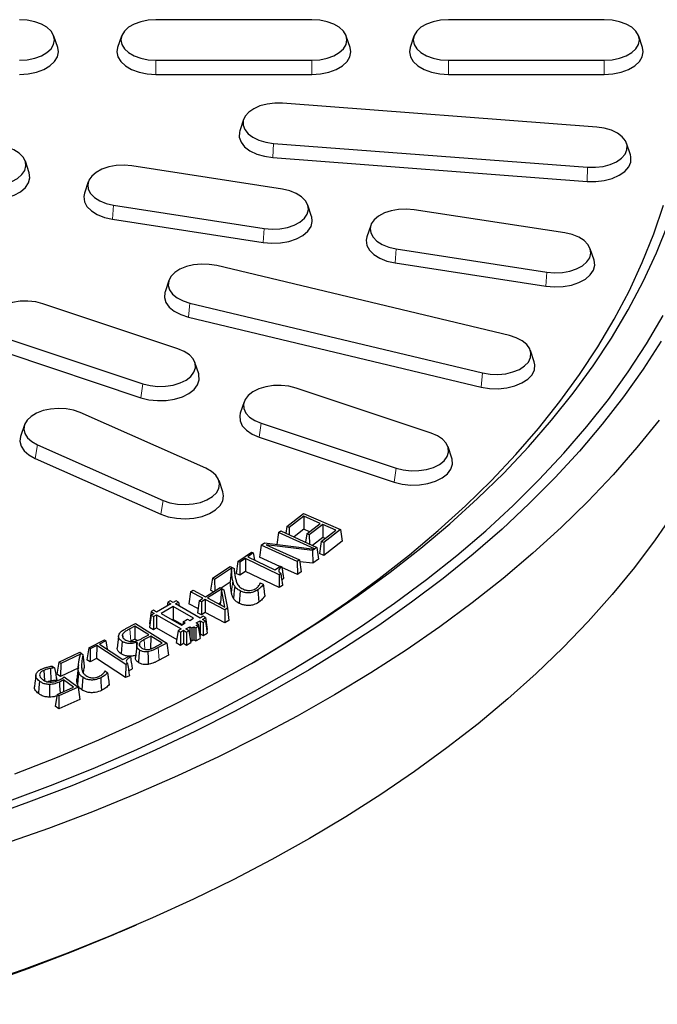
# Model space of a CAD drawing. Units: millimetres. Extents: x 0 to 420, y 0 to 297.
# Drawn here: x 362 to 388, y 145 to 185 of the extents above; entities that cross this region are included whole.
import ezdxf

# ---------------------------------------------------------------- set-up
doc = ezdxf.new("R2010")
doc.units = ezdxf.units.MM

msp = doc.modelspace()

# ---------------------------------------------------------------- linework, layer by layer
at = {"color": 7, "linetype": 'Continuous', "lineweight": 25}
for p, q in [((373.6403, 185.4636), (367.2403, 185.4636)), ((385.6403, 185.4636), (379.2403, 185.4636)), ((363.2113, 184.3178), (363.0535, 184.7902)), ((365.8271, 184.7902), (365.6693, 184.3178)), ((375.2113, 184.3178), (375.0535, 184.7902)), ((377.8271, 184.7902), (377.6693, 184.3178)), ((387.2113, 184.3178), (387.0535, 184.7902)), ((367.2403, 183.8019), (373.6403, 183.8019)), ((379.2403, 183.8019), (385.6403, 183.8019)), ((367.2403, 183.2192), (373.6403, 183.2192)), ((379.2403, 183.2192), (385.6403, 183.2192)), ((385.3285, 181.056), (372.4398, 182.0356)), ((370.8387, 181.3692), (370.6809, 180.8969)), ((372.064, 180.3881), (384.9528, 179.4085)), ((386.7117, 179.9173), (386.5539, 180.3897)), ((362.0392, 179.178), (361.8813, 179.6504)), ((372.4318, 178.5026), (366.2498, 179.4588)), ((372.0431, 179.8062), (384.9318, 178.8266)), ((364.4642, 178.8137), (364.3063, 178.3413)), ((365.5048, 177.8537), (371.6868, 176.8975)), ((373.6303, 177.3851), (373.4724, 177.8574)), ((384.0229, 176.7096), (377.8409, 177.6659)), ((365.4632, 177.2742), (371.6451, 176.3179)), ((376.0553, 177.0207), (375.8974, 176.5484)), ((377.0959, 176.0608), (383.2779, 175.1045)), ((385.2214, 175.5921), (385.0635, 176.0645)), ((377.0543, 175.4812), (383.2363, 174.525)), ((381.7456, 172.4988), (369.7352, 175.3707)), ((367.7713, 174.7605), (367.6134, 174.2882)), ((368.1435, 171.9593), (362.6009, 173.8066)), ((368.6337, 173.8355), (380.6441, 170.9636)), ((368.5721, 173.2598), (380.5826, 170.3879)), ((361.1617, 172.3675), (366.7043, 170.5202)), ((361.0813, 171.7972), (366.6239, 169.9499)), ((382.7659, 171.4162), (382.608, 171.8886)), ((368.9949, 170.9248), (368.837, 171.3971)), ((378.5358, 168.4955), (372.9932, 170.3429)), ((370.8605, 169.7807), (370.7026, 169.3084)), ((369.2915, 167.0527), (364.1347, 169.337)), ((361.8454, 168.8352), (361.6875, 168.3629)), ((371.554, 168.9038), (377.0966, 167.0565)), ((371.4736, 168.3335), (377.0162, 166.4862)), ((362.3824, 168.0187), (367.5392, 165.7344)), ((379.3872, 167.461), (379.2294, 167.9334)), ((362.2845, 167.4551), (367.4413, 165.1708)), ((369.9864, 166.0786), (369.8285, 166.5509)), ((372.6076, 164.661), (373.2926, 165.1935)), ((373.3031, 165.0805), (372.7082, 164.6179)), ((373.2926, 165.1935), (374.8108, 164.5426)), ((373.9832, 164.7889), (373.3031, 165.0805)), ((373.3031, 165.0805), (373.314, 164.5482)), ((372.2703, 164.4132), (372.3633, 164.4811)), ((372.3633, 164.4811), (373.8411, 163.8072)), ((372.6076, 164.661), (372.5672, 164.3881)), ((372.7082, 164.6179), (372.6076, 164.661)), ((372.7082, 164.6179), (372.7142, 164.321)), ((373.314, 164.5482), (372.9081, 164.2326)), ((373.5456, 164.4489), (373.314, 164.5482)), ((373.4338, 164.362), (373.9832, 164.7889)), ((374.0838, 164.7458), (373.5345, 164.3189)), ((374.0251, 164.0533), (374.6201, 164.5159)), ((374.6201, 164.5159), (374.0838, 164.7458)), ((374.0838, 164.7458), (374.0946, 164.2135)), ((374.8108, 164.5426), (374.1258, 164.0101)), ((374.8108, 164.5426), (374.8843, 164.0589)), ((372.2703, 164.4132), (372.1983, 163.9297)), ((373.7485, 163.7394), (372.2703, 164.4132)), ((373.4338, 164.362), (373.3827, 164.0162)), ((373.5345, 164.3189), (373.4338, 164.362)), ((373.5345, 164.3189), (373.5421, 163.9435)), ((374.0946, 164.2135), (373.6714, 163.8846)), ((374.1826, 164.1757), (374.0946, 164.2135)), ((371.5595, 163.8934), (371.4858, 163.3985)), ((371.5595, 163.8934), (371.6939, 163.9919)), ((373.0373, 163.2195), (371.5595, 163.8934)), ((371.6939, 163.9919), (373.7472, 163.7385)), ((373.6598, 163.6745), (371.7576, 163.9134)), ((371.7576, 163.9134), (373.1301, 163.2876)), ((373.7472, 163.7385), (373.6598, 163.6745)), ((373.6598, 163.6745), (373.6807, 163.1509)), ((373.7472, 163.7385), (373.7486, 163.7316)), ((373.8411, 163.8072), (373.7485, 163.7394)), ((373.7485, 163.7394), (373.7486, 163.7316)), ((373.8411, 163.8072), (373.9148, 163.3223)), ((374.0251, 164.0533), (373.9517, 163.5571)), ((374.1258, 164.0101), (374.0251, 164.0533)), ((374.1258, 164.0101), (374.1366, 163.4778)), ((374.8843, 164.0589), (374.1366, 163.4778)), ((370.6079, 163.2323), (371.1602, 163.6136)), ((370.9117, 163.3536), (370.6834, 163.1959)), ((372.296, 162.6852), (370.9117, 163.3536)), ((370.9117, 163.3536), (370.9183, 162.8209)), ((371.2357, 163.5772), (371.0074, 163.4196)), ((371.0074, 163.4196), (372.1212, 162.8818)), ((371.1602, 163.6136), (371.2357, 163.5772)), ((371.2357, 163.5772), (371.2796, 163.2882)), ((372.3192, 163.0185), (371.4858, 163.3985)), ((373.1301, 163.2876), (373.0373, 163.2195)), ((373.1301, 163.2876), (373.2038, 162.8027)), ((373.9148, 163.3223), (373.6807, 163.1509)), ((374.1366, 163.4778), (373.9517, 163.5571)), ((369.5563, 162.5408), (370.2921, 163.0225)), ((370.3412, 162.9469), (369.6487, 162.4937)), ((370.2921, 163.0225), (370.4455, 162.9444)), ((370.3412, 162.9469), (370.2934, 162.3798)), ((370.4455, 162.9444), (370.4683, 162.7328)), ((370.6079, 163.2323), (370.534, 162.7386)), ((370.6834, 163.1959), (370.6079, 163.2323)), ((370.6834, 163.1959), (370.6901, 162.6633)), ((372.1212, 162.8818), (372.3495, 163.0394)), ((372.3495, 163.0394), (372.4061, 163.012)), ((373.046, 162.687), (372.4115, 162.9764)), ((373.0373, 163.2195), (373.046, 162.687)), ((373.6807, 163.1509), (373.1406, 163.2188)), ((369.5563, 162.5408), (369.4822, 162.0482)), ((369.6487, 162.4937), (369.5563, 162.5408)), ((369.6487, 162.4937), (369.6529, 162.0181)), ((370.6901, 162.6633), (370.534, 162.7386)), ((370.9183, 162.8209), (370.6901, 162.6633)), ((372.3026, 162.1526), (370.9183, 162.8209)), ((372.3641, 162.7322), (372.296, 162.6852)), ((372.296, 162.6852), (372.3026, 162.1526)), ((372.4794, 162.5263), (372.4024, 162.4644)), ((373.2038, 162.8027), (373.046, 162.687)), ((369.2697, 161.7775), (369.8699, 162.1544)), ((369.9324, 162.0883), (369.3602, 161.7294)), ((369.8699, 162.1544), (370.0335, 162.0675)), ((369.9324, 162.0883), (369.8926, 161.5287)), ((370.2934, 162.3798), (369.9135, 162.1312)), ((370.0693, 161.3531), (369.9324, 162.0883)), ((370.0335, 162.0675), (370.1746, 161.3111)), ((371.5239, 162.3567), (371.6447, 162.2951)), ((372.4343, 162.2435), (372.3026, 162.1526)), ((368.6655, 161.9817), (368.5914, 161.4899)), ((368.6655, 161.9817), (368.766, 162.0447)), ((369.1692, 161.7145), (368.6655, 161.9817)), ((368.766, 162.0447), (369.2697, 161.7775)), ((369.0151, 161.6174), (369.1692, 161.7145)), ((369.2598, 161.6663), (369.1057, 161.5693)), ((370.0618, 161.2405), (369.2598, 161.6663)), ((369.2598, 161.6663), (369.2629, 161.1336)), ((369.3602, 161.7294), (370.0693, 161.3531)), ((369.6029, 161.9867), (369.4822, 162.0482)), ((367.8521, 161.4871), (367.2688, 161.1503)), ((367.9476, 161.383), (367.4491, 161.0952)), ((367.7248, 161.5605), (367.7004, 161.3995)), ((367.8203, 161.6157), (367.7248, 161.5605)), ((367.7248, 161.5605), (367.8521, 161.4871)), ((367.9476, 161.5422), (367.8203, 161.6157)), ((368.0749, 161.6157), (367.9476, 161.5422)), ((368.7855, 160.8993), (367.9476, 161.383)), ((367.9476, 161.383), (367.9476, 160.8502)), ((368.0431, 161.4871), (368.1703, 161.5605)), ((369.0507, 160.9054), (368.0431, 161.4871)), ((368.1703, 161.5605), (368.0749, 161.6157)), ((368.1703, 161.5605), (368.1947, 161.3995)), ((368.966, 161.2912), (368.5914, 161.4899)), ((369.0151, 161.6174), (368.941, 161.1257)), ((369.1057, 161.5693), (369.0151, 161.6174)), ((369.1057, 161.5693), (369.1088, 161.0365)), ((369.8926, 161.5287), (369.8219, 161.4844)), ((369.9095, 161.4379), (369.8926, 161.5287)), ((370.1746, 161.3111), (370.0618, 161.2405)), ((370.1746, 161.3111), (370.2293, 160.8108)), ((367.046, 161.1687), (366.9718, 160.6787)), ((367.046, 161.0217), (366.9718, 160.5318)), ((367.1415, 161.2238), (367.046, 161.1687)), ((367.046, 161.1687), (367.1733, 161.0952)), ((367.1733, 161.0952), (367.046, 161.0217)), ((367.046, 161.0217), (367.1415, 160.9666)), ((367.2688, 161.1503), (367.1415, 161.2238)), ((367.1415, 160.9666), (367.2688, 161.0401)), ((367.1415, 160.9666), (367.1415, 160.4338)), ((367.2688, 161.0401), (368.2764, 160.4584)), ((367.2688, 161.0401), (367.2688, 160.5073)), ((367.4491, 161.0952), (368.287, 160.6115)), ((367.9476, 160.8502), (367.9105, 160.8288)), ((368.324, 160.6329), (367.9476, 160.8502)), ((368.3612, 160.7523), (368.5415, 160.8564)), ((368.5415, 160.8564), (368.6264, 160.8074)), ((368.6264, 160.8074), (368.7855, 160.8993)), ((369.1088, 161.0365), (368.941, 161.1257)), ((369.1779, 160.9789), (369.0507, 160.9054)), ((369.2629, 161.1336), (369.1088, 161.0365)), ((369.1461, 160.8503), (369.2734, 160.9237)), ((369.2734, 160.7768), (369.1461, 160.8503)), ((369.2734, 160.9237), (369.1779, 160.9789)), ((370.0649, 160.7078), (369.2629, 161.1336)), ((369.2734, 160.9237), (369.3477, 160.4338)), ((370.0618, 161.2405), (370.0649, 160.7078)), ((366.0116, 160.4753), (366.3972, 160.6815)), ((366.3722, 160.5711), (366.1705, 160.4635)), ((366.3722, 160.5711), (366.3693, 160.0384)), ((366.9425, 160.2153), (366.3722, 160.5711)), ((366.3972, 160.6815), (367.6855, 159.8781)), ((366.9718, 160.6787), (366.9922, 160.6669)), ((366.9718, 160.5318), (367.1415, 160.4338)), ((367.1415, 160.4338), (367.2688, 160.5073)), ((367.2688, 160.5073), (368.0953, 160.0301)), ((368.2764, 160.4584), (368.1491, 160.3849)), ((368.287, 160.6115), (368.4461, 160.7033)), ((368.3612, 160.7523), (368.3449, 160.6449)), ((368.4461, 160.7033), (368.3612, 160.7523)), ((368.4673, 160.4584), (368.6264, 160.5502)), ((368.5946, 160.3849), (368.4673, 160.4584)), ((368.6264, 160.5502), (368.7113, 160.5012)), ((368.6264, 160.5502), (368.6264, 160.1749)), ((368.7113, 160.5012), (368.7961, 160.5502)), ((368.7113, 160.5012), (368.7113, 159.9685)), ((368.7961, 160.5502), (368.881, 160.5013)), ((368.7961, 160.5502), (368.7961, 160.0175)), ((368.881, 160.5013), (368.9764, 160.5564)), ((368.881, 160.5013), (368.881, 159.9685)), ((368.8916, 160.7033), (369.0507, 160.7952)), ((368.9764, 160.6543), (368.8916, 160.7033)), ((368.8916, 160.6053), (368.9764, 160.6543)), ((368.9764, 160.5564), (368.8916, 160.6053)), ((368.9764, 160.6543), (369.0507, 160.1644)), ((368.9764, 160.5564), (369.0507, 160.0664)), ((369.0507, 160.7952), (369.1779, 160.7217)), ((369.0507, 160.7952), (369.0507, 160.2624)), ((369.1779, 160.7217), (369.2734, 160.7768)), ((369.1779, 160.7217), (369.1779, 160.1889)), ((369.2734, 160.7768), (369.3476, 160.2869)), ((370.2293, 160.8108), (370.0649, 160.7078)), ((365.7059, 160.1525), (365.6534, 159.6626)), ((365.8713, 160.2303), (365.8843, 160.103)), ((366.3693, 160.0384), (366.2062, 159.9513)), ((366.4691, 159.9761), (366.3693, 160.0384)), ((366.6758, 160.073), (366.9425, 160.2153)), ((367.0261, 160.1632), (366.7612, 160.0217)), ((367.0261, 160.1632), (367.0232, 159.6305)), ((367.4932, 159.8718), (367.0261, 160.1632)), ((368.1491, 160.3849), (368.0749, 159.895)), ((368.1491, 160.3849), (368.2446, 160.3298)), ((368.2446, 160.3298), (368.3718, 160.4033)), ((368.2446, 160.3298), (368.2446, 159.797)), ((368.3718, 160.4033), (368.4991, 160.3298)), ((368.3718, 160.4033), (368.3718, 159.8705)), ((368.4991, 160.3298), (368.5946, 160.3849)), ((368.4991, 160.3298), (368.4991, 159.797)), ((368.5946, 160.3849), (368.6688, 159.895)), ((368.881, 159.9685), (369.0507, 160.0664)), ((369.037, 160.2545), (369.0507, 160.2624)), ((369.037, 160.1565), (369.0507, 160.1644)), ((369.0507, 160.2624), (369.1779, 160.1889)), ((369.1779, 160.1889), (369.3476, 160.2869)), ((369.3272, 160.422), (369.3477, 160.4338)), ((364.4808, 159.6823), (364.4067, 159.1952)), ((364.4808, 159.6823), (365.1261, 160.0097)), ((364.5455, 159.6398), (364.4808, 159.6823)), ((364.5455, 159.6398), (364.5407, 159.1072)), ((364.8123, 159.7752), (364.5455, 159.6398)), ((364.8123, 159.7752), (364.8075, 159.2425)), ((366.001, 158.994), (364.8123, 159.7752)), ((365.1908, 159.9672), (364.9239, 159.8319)), ((364.9239, 159.8319), (365.8804, 159.2031)), ((365.1261, 160.0097), (365.1908, 159.9672)), ((365.1908, 159.9672), (365.2426, 159.6224)), ((366.4573, 159.7668), (366.4049, 159.2791)), ((366.4473, 159.9056), (366.441, 159.615)), ((366.5033, 159.8708), (366.4473, 159.9056)), ((366.561, 159.857), (366.571, 159.7588)), ((367.2632, 159.7491), (367.4932, 159.8718)), ((367.6855, 159.8781), (367.3332, 159.6898)), ((367.6855, 159.8781), (367.7597, 159.3865)), ((368.0749, 159.895), (368.2446, 159.797)), ((368.2446, 159.797), (368.3718, 159.8705)), ((368.3718, 159.8705), (368.4991, 159.797)), ((368.4991, 159.797), (368.6688, 159.895)), ((368.6526, 160.0024), (368.7113, 159.9685)), ((368.7113, 159.9685), (368.7961, 160.0175)), ((368.7961, 160.0175), (368.881, 159.9685)), ((363.2541, 159.0899), (364.112, 159.5014)), ((364.1411, 159.4223), (363.3332, 159.035)), ((364.112, 159.5014), (364.2431, 159.4103)), ((364.8075, 159.2425), (364.5407, 159.1072)), ((365.9963, 158.4613), (364.8075, 159.2425)), ((365.8804, 159.2031), (366.1474, 159.3385)), ((366.1474, 159.3385), (366.196, 159.3067)), ((367.7597, 159.3865), (367.369, 159.1777)), ((362.9106, 158.8367), (362.9273, 158.318)), ((362.981, 158.9344), (363.0777, 158.8618)), ((363.2541, 159.0899), (363.1801, 158.6039)), ((363.3332, 159.035), (363.2541, 159.0899)), ((363.3332, 159.035), (363.3264, 158.5024)), ((364.0724, 158.86), (363.3264, 158.5024)), ((364.5407, 159.1072), (364.4067, 159.1952)), ((366.001, 158.994), (365.9963, 158.4613)), ((366.0803, 159.0342), (366.001, 158.994)), ((362.6361, 158.7566), (362.6625, 158.3356)), ((363.1488, 158.4858), (363.1539, 158.3471)), ((363.1488, 158.4858), (363.1684, 158.3535)), ((363.3264, 158.5024), (363.1801, 158.6039)), ((363.4796, 158.4879), (364.0467, 158.0631)), ((364.2388, 158.474), (364.1986, 157.9647)), ((365.1528, 158.7317), (365.2563, 158.6599)), ((366.1501, 158.5394), (365.9963, 158.4613)), ((363.1684, 158.3535), (363.1539, 158.3471)), ((363.1839, 157.7703), (363.8512, 158.0671)), ((364.0467, 158.0631), (363.2602, 157.7133)), ((363.4503, 158.3677), (363.4448, 157.8863)), ((363.8512, 158.0671), (363.4503, 158.3677)), ((364.0467, 158.0631), (364.1203, 157.5676)), ((363.1839, 157.7703), (363.1102, 157.2859)), ((363.2602, 157.7133), (363.1839, 157.7703)), ((363.2602, 157.7133), (363.2507, 157.1809)), ((363.2507, 157.1809), (363.1102, 157.2859)), ((364.1203, 157.5676), (363.2507, 157.1809)), ((365.7757, 148.0228), (366.4488, 148.3134))]:
    msp.add_line(p, q, dxfattribs=at)
at = {"color": 8, "linetype": 'Continuous', "lineweight": 18}
for p, q in [((367.2403, 183.8019), (367.2403, 183.2192)), ((373.6403, 183.8019), (373.6403, 183.2192)), ((379.2403, 183.8019), (379.2403, 183.2192)), ((385.6403, 183.8019), (385.6403, 183.2192)), ((372.064, 180.3881), (372.0431, 179.8062)), ((384.9528, 179.4085), (384.9318, 178.8266)), ((365.5048, 177.8537), (365.4632, 177.2742)), ((371.6868, 176.8975), (371.6451, 176.3179)), ((377.0959, 176.0608), (377.0543, 175.4812)), ((383.2779, 175.1045), (383.2363, 174.525)), ((368.6337, 173.8355), (368.5721, 173.2598)), ((380.6441, 170.9636), (380.5826, 170.3879)), ((366.7043, 170.5202), (366.6239, 169.9499)), ((371.554, 168.9038), (371.4736, 168.3335)), ((362.3824, 168.0187), (362.2845, 167.4551)), ((377.0966, 167.0565), (377.0162, 166.4862)), ((367.5392, 165.7344), (367.4413, 165.1708)), ((370.3908, 162.4466), (370.3387, 161.9532)), ((366.1705, 160.4635), (366.2062, 159.9513)), ((366.7612, 160.0217), (366.7888, 159.6262)), ((367.3332, 159.6898), (367.369, 159.1777)), ((364.0549, 158.9221), (364.0025, 158.4334)), ((364.1925, 159.0281), (364.2257, 158.7177))]:
    msp.add_line(p, q, dxfattribs=at)
at = {"color": 7, "linetype": 'Continuous', "lineweight": 25, "flags": 128}
for points in [[(361.6403, 183.8019), (361.9606, 183.8228), (362.2648, 183.8842), (362.5376, 183.9832), (362.7655, 184.1148), (362.937, 184.2723), (363.0434, 184.4479), (363.0795, 184.6328), (363.0434, 184.8177), (362.937, 184.9933), (362.7655, 185.1508), (362.5376, 185.2824), (362.2648, 185.3814), (361.9606, 185.4428), (361.6403, 185.4636)], [(367.2403, 185.4636), (366.92, 185.4428), (366.6158, 185.3814), (366.343, 185.2824), (366.1151, 185.1508), (365.9436, 184.9933), (365.8372, 184.8177), (365.8011, 184.6328), (365.8372, 184.4479), (365.9436, 184.2723), (366.1151, 184.1148), (366.343, 183.9832), (366.6158, 183.8842), (366.92, 183.8228), (367.2403, 183.8019)], [(373.6403, 183.8019), (373.9606, 183.8228), (374.2648, 183.8842), (374.5376, 183.9832), (374.7655, 184.1148), (374.937, 184.2723), (375.0434, 184.4479), (375.0795, 184.6328), (375.0434, 184.8177), (374.937, 184.9933), (374.7655, 185.1508), (374.5376, 185.2824), (374.2648, 185.3814), (373.9606, 185.4428), (373.6403, 185.4636)], [(379.2403, 185.4636), (378.92, 185.4428), (378.6158, 185.3814), (378.343, 185.2824), (378.1151, 185.1508), (377.9436, 184.9933), (377.8372, 184.8177), (377.8011, 184.6328), (377.8372, 184.4479), (377.9436, 184.2723), (378.1151, 184.1148), (378.343, 183.9832), (378.6158, 183.8842), (378.92, 183.8228), (379.2403, 183.8019)], [(385.6403, 183.8019), (385.9606, 183.8228), (386.2648, 183.8842), (386.5376, 183.9832), (386.7655, 184.1148), (386.937, 184.2723), (387.0434, 184.4479), (387.0795, 184.6328), (387.0434, 184.8177), (386.937, 184.9933), (386.7655, 185.1508), (386.5376, 185.2824), (386.2648, 185.3814), (385.9606, 185.4428), (385.6403, 185.4636)], [(361.6403, 183.2192), (361.9963, 183.2424), (362.3345, 183.3107), (362.6379, 183.4207), (362.8912, 183.567), (363.0819, 183.7421), (363.2002, 183.9373), (363.2403, 184.1429), (363.2113, 184.3178)], [(365.6693, 184.3178), (365.6403, 184.1429), (365.6804, 183.9373), (365.7988, 183.7421), (365.9894, 183.567), (366.2427, 183.4207), (366.5461, 183.3107), (366.8843, 183.2424), (367.2403, 183.2192)], [(373.6403, 183.2192), (373.9963, 183.2424), (374.3345, 183.3107), (374.6379, 183.4207), (374.8912, 183.567), (375.0819, 183.7421), (375.2002, 183.9373), (375.2403, 184.1429), (375.2113, 184.3178)], [(377.6693, 184.3178), (377.6403, 184.1429), (377.6804, 183.9373), (377.7988, 183.7421), (377.9894, 183.567), (378.2427, 183.4207), (378.5461, 183.3107), (378.8843, 183.2424), (379.2403, 183.2192)], [(385.6403, 183.2192), (385.9963, 183.2424), (386.3345, 183.3107), (386.6379, 183.4207), (386.8912, 183.567), (387.0819, 183.7421), (387.2002, 183.9373), (387.2403, 184.1429), (387.2113, 184.3178)], [(372.4398, 182.0356), (372.1175, 182.0391), (371.802, 182.0011), (371.5091, 181.9235), (371.2534, 181.8102), (371.0478, 181.667), (370.9026, 181.5009), (370.825, 181.3203), (370.819, 181.1343), (370.8848, 180.9522), (371.0192, 180.783), (371.2154, 180.6354), (371.4635, 180.5167), (371.7512, 180.4329), (372.064, 180.3881)], [(384.9528, 179.4085), (385.2751, 179.4051), (385.5905, 179.4431), (385.8835, 179.5206), (386.1392, 179.6339), (386.3448, 179.7772), (386.49, 179.9433), (386.5676, 180.1238), (386.5736, 180.3099), (386.5078, 180.492), (386.3734, 180.6611), (386.1772, 180.8087), (385.9291, 180.9274), (385.6413, 181.0112), (385.3285, 181.056)], [(370.6809, 180.8969), (370.6656, 180.8425), (370.6589, 180.6357), (370.7321, 180.4332), (370.8815, 180.2452), (371.0996, 180.0811), (371.3755, 179.9492), (371.6953, 179.856), (372.0431, 179.8062)], [(360.0956, 178.6904), (360.4143, 178.6627), (360.7357, 178.6766), (361.0437, 178.7315), (361.3228, 178.8245), (361.559, 178.951), (361.7406, 179.1048), (361.8583, 179.2779), (361.9064, 179.4619), (361.8823, 179.6475), (361.7873, 179.8252), (361.6262, 179.9864), (361.4069, 180.1227), (361.1407, 180.2276), (360.8406, 180.2955)], [(384.9318, 178.8266), (385.2901, 178.8227), (385.6408, 178.865), (385.9665, 178.9512), (386.2507, 179.0771), (386.4793, 179.2364), (386.6407, 179.4211), (386.727, 179.6218), (386.7337, 179.8286), (386.7117, 179.9173)], [(366.2498, 179.4588), (365.9311, 179.4865), (365.6098, 179.4726), (365.3018, 179.4178), (365.0227, 179.3248), (364.7864, 179.1982), (364.6049, 179.0445), (364.4871, 178.8713), (364.4391, 178.6873), (364.4632, 178.5018), (364.5582, 178.324), (364.7193, 178.1629), (364.9385, 178.0265), (365.2048, 177.9217), (365.5048, 177.8537)], [(360.054, 178.1109), (360.4083, 178.08), (360.7656, 178.0955), (361.108, 178.1565), (361.4183, 178.2599), (361.6809, 178.4006), (361.8827, 178.5715), (362.0136, 178.764), (362.067, 178.9685), (362.0403, 179.1748), (362.0392, 179.178)], [(364.3063, 178.3413), (364.2785, 178.2009), (364.3052, 177.9946), (364.4108, 177.797), (364.59, 177.6179), (364.8337, 177.4662), (365.1297, 177.3497), (365.4632, 177.2742)], [(371.6868, 176.8975), (372.0054, 176.8698), (372.3268, 176.8837), (372.6348, 176.9385), (372.9139, 177.0315), (373.1502, 177.1581), (373.3317, 177.3118), (373.4494, 177.485), (373.4975, 177.669), (373.4734, 177.8545), (373.3784, 178.0323), (373.2173, 178.1934), (372.9981, 178.3298), (372.7318, 178.4346), (372.4318, 178.5026)], [(371.1577, 159.0425), (372.353, 159.7591), (373.7563, 160.6543), (375.1064, 161.5763), (376.4016, 162.5242), (377.6405, 163.4968), (378.8218, 164.4931), (379.9439, 165.5119), (381.0057, 166.552), (382.006, 167.6122), (382.9435, 168.6914), (383.8172, 169.7883), (384.6261, 170.9016), (385.3694, 172.0301), (386.046, 173.1725), (386.6553, 174.3274), (387.1966, 175.4935), (387.6692, 176.6696), (388.0726, 177.8542)], [(377.8409, 177.6659), (377.5223, 177.6936), (377.2009, 177.6797), (376.8929, 177.6248), (376.6138, 177.5318), (376.3775, 177.4053), (376.196, 177.2515), (376.0783, 177.0784), (376.0302, 176.8944), (376.0543, 176.7089), (376.1493, 176.5311), (376.3104, 176.3699), (376.5297, 176.2336), (376.7959, 176.1288), (377.0959, 176.0608)], [(361.445, 154.5041), (363.1942, 155.1907), (364.9021, 155.9111), (366.5668, 156.6645), (368.1862, 157.45), (369.7586, 158.2668), (371.2822, 159.1139), (372.7551, 159.9902), (374.1758, 160.895), (375.5425, 161.8269), (376.8537, 162.7851), (378.1079, 163.7684), (379.3036, 164.7757), (380.4396, 165.8058), (381.5143, 166.8575), (382.5268, 167.9297), (383.4757, 169.021), (384.3599, 170.1303), (385.1786, 171.2562), (385.9307, 172.3975), (386.6153, 173.5529), (387.2317, 174.721), (387.7791, 175.9005), (388.257, 177.09)], [(371.6451, 176.3179), (371.9994, 176.2871), (372.3567, 176.3025), (372.6991, 176.3635), (373.0094, 176.4669), (373.272, 176.6076), (373.4738, 176.7785), (373.6047, 176.971), (373.6581, 177.1756), (373.6314, 177.3818), (373.6303, 177.3851)], [(383.2779, 175.1045), (383.5966, 175.0768), (383.9179, 175.0907), (384.2259, 175.1455), (384.505, 175.2386), (384.7413, 175.3651), (384.9228, 175.5188), (385.0406, 175.692), (385.0886, 175.876), (385.0645, 176.0615), (384.9695, 176.2393), (384.8084, 176.4005), (384.5892, 176.5368), (384.3229, 176.6416), (384.0229, 176.7096)], [(375.8974, 176.5484), (375.8696, 176.4079), (375.8963, 176.2017), (376.0019, 176.004), (376.1811, 175.8249), (376.4248, 175.6733), (376.7208, 175.5568), (377.0543, 175.4812)], [(369.7352, 175.3707), (369.4255, 175.4222), (369.1037, 175.4326), (368.786, 175.4015), (368.4882, 175.3303), (368.2254, 175.2226), (368.0107, 175.0839), (367.8548, 174.9211), (367.7655, 174.7423), (367.7475, 174.5565), (367.8015, 174.3731), (367.9248, 174.2012), (368.1113, 174.0495), (368.3516, 173.9255), (368.6337, 173.8355)], [(383.2363, 174.525), (383.5905, 174.4941), (383.9478, 174.5096), (384.2902, 174.5706), (384.6005, 174.674), (384.8631, 174.8147), (385.065, 174.9856), (385.1959, 175.1781), (385.2493, 175.3826), (385.2225, 175.5889), (385.2214, 175.5921)], [(367.6134, 174.2882), (367.607, 174.2679), (367.5869, 174.0614), (367.647, 173.8575), (367.7841, 173.6664), (367.9914, 173.4977), (368.2586, 173.3599), (368.5721, 173.2598)], [(362.6009, 173.8066), (362.3055, 173.881), (361.9889, 173.9156), (361.6668, 173.9086), (361.3555, 173.8605), (361.0706, 173.7735), (360.8263, 173.6522), (360.6349, 173.5025), (360.506, 173.3319), (360.4461, 173.1491), (360.4582, 172.9632), (360.5416, 172.7835), (360.6922, 172.619), (360.9024, 172.478), (361.1617, 172.3675)], [(361.2372, 153.3983), (363.0167, 154.0678), (364.7568, 154.7712), (366.4554, 155.5076), (368.1107, 156.2761), (369.7208, 157.076), (371.2839, 157.9064), (372.7984, 158.7662), (374.2625, 159.6547), (375.6747, 160.5708), (377.0333, 161.5134), (378.337, 162.4816), (379.5841, 163.4743), (380.7734, 164.4904), (381.9036, 165.5287), (382.9733, 166.5881), (383.9815, 167.6675), (384.9269, 168.7656), (385.8086, 169.8813), (386.6256, 171.0133), (387.377, 172.1603), (388.0619, 173.3211)], [(387.976, 172.271), (387.2348, 171.1185), (386.428, 169.9808), (385.5564, 168.8591), (384.6211, 167.7546), (383.6231, 166.6686), (382.5634, 165.6023), (381.4432, 164.5567), (380.2637, 163.5331), (379.0263, 162.5326), (377.7322, 161.5562), (376.3829, 160.6051), (374.9799, 159.6803), (373.5247, 158.7827), (372.0188, 157.9134), (370.464, 157.0733), (368.862, 156.2634), (367.2144, 155.4844), (365.5231, 154.7374), (363.79, 154.023), (362.0168, 153.3421), (360.2057, 152.6955)], [(380.6441, 170.9636), (380.9538, 170.912), (381.2756, 170.9016), (381.5933, 170.9328), (381.891, 171.004), (382.1539, 171.1116), (382.3686, 171.2504), (382.5245, 171.4132), (382.6138, 171.592), (382.6318, 171.7777), (382.5778, 171.9612), (382.4545, 172.1331), (382.268, 172.2848), (382.0277, 172.4088), (381.7456, 172.4988)], [(366.7043, 170.5202), (366.9997, 170.4458), (367.3163, 170.4112), (367.6384, 170.4182), (367.9497, 170.4663), (368.2346, 170.5532), (368.4789, 170.6746), (368.6703, 170.8243), (368.7992, 170.9948), (368.8591, 171.1776), (368.847, 171.3636), (368.7636, 171.5433), (368.613, 171.7078), (368.4028, 171.8488), (368.1435, 171.9593)], [(380.5826, 170.3879), (380.9269, 170.3306), (381.2846, 170.319), (381.6378, 170.3537), (381.9688, 170.4328), (382.261, 170.5525), (382.4998, 170.7067), (382.6731, 170.8878), (382.7723, 171.0865), (382.7923, 171.293), (382.7659, 171.4162)], [(366.6239, 169.9499), (366.9523, 169.8672), (367.3043, 169.8287), (367.6623, 169.8365), (368.0084, 169.89), (368.3252, 169.9866), (368.5968, 170.1215), (368.8095, 170.288), (368.9528, 170.4775), (369.0194, 170.6808), (369.006, 170.8875), (368.9949, 170.9248)], [(372.9932, 170.3429), (372.6978, 170.4173), (372.3812, 170.4518), (372.0591, 170.4449), (371.7478, 170.3967), (371.4629, 170.3098), (371.2186, 170.1884), (371.0272, 170.0387), (370.8983, 169.8682), (370.8384, 169.6854), (370.8505, 169.4995), (370.9339, 169.3198), (371.0845, 169.1553), (371.2947, 169.0143), (371.554, 168.9038)], [(364.1347, 169.337), (363.8586, 169.433), (363.5525, 169.4912), (363.2316, 169.5086), (362.9121, 169.4843), (362.6099, 169.4196), (362.3403, 169.3176), (362.1167, 169.1836), (361.9504, 169.0243), (361.8497, 168.8476), (361.8196, 168.6623), (361.8616, 168.4779), (361.9737, 168.3034), (362.1503, 168.1478), (362.3824, 168.0187)], [(387.8924, 169.0323), (386.9806, 167.9009), (386.0056, 166.7872), (384.9682, 165.6924), (383.8697, 164.6177), (382.7112, 163.5642), (381.4939, 162.5331), (380.2191, 161.5253), (378.8881, 160.5421), (377.5024, 159.5844), (376.0635, 158.6532), (374.5728, 157.7495), (373.0319, 156.8744), (371.4425, 156.0287), (369.8063, 155.2132), (368.125, 154.429), (366.4003, 153.6767), (364.6341, 152.9573), (362.8283, 152.2714), (360.9848, 151.6199)], [(370.7026, 169.3084), (370.6781, 169.2024), (370.6915, 168.9957), (370.7842, 168.7959), (370.9516, 168.6131), (371.1853, 168.4563), (371.4736, 168.3335)], [(361.6875, 168.3629), (361.6588, 168.1707), (361.7056, 167.9656), (361.8302, 167.7717), (362.0265, 167.5986), (362.2845, 167.4551)], [(377.0966, 167.0565), (377.392, 166.9821), (377.7086, 166.9475), (378.0307, 166.9544), (378.342, 167.0026), (378.6269, 167.0895), (378.8712, 167.2109), (379.0626, 167.3606), (379.1915, 167.5311), (379.2514, 167.7139), (379.2393, 167.8998), (379.1559, 168.0795), (379.0053, 168.244), (378.7951, 168.3851), (378.5358, 168.4955)], [(377.0162, 166.4862), (377.3446, 166.4034), (377.6966, 166.365), (378.0547, 166.3727), (378.4007, 166.4263), (378.7175, 166.5229), (378.9891, 166.6578), (379.2018, 166.8242), (379.3451, 167.0138), (379.4117, 167.217), (379.3983, 167.4237), (379.3872, 167.461)], [(367.5392, 165.7344), (367.8152, 165.6384), (368.1214, 165.5802), (368.4423, 165.5628), (368.7618, 165.5871), (369.0639, 165.6519), (369.3336, 165.7538), (369.5572, 165.8878), (369.7235, 166.0471), (369.8242, 166.2239), (369.8543, 166.4091), (369.8123, 166.5936), (369.7001, 166.768), (369.5236, 166.9236), (369.2915, 167.0527)], [(367.4413, 165.1708), (367.7482, 165.0641), (368.0885, 164.9994), (368.4453, 164.9801), (368.8005, 165.0071), (369.1364, 165.0791), (369.4361, 165.1924), (369.6847, 165.3413), (369.8696, 165.5185), (369.9816, 165.715), (370.0151, 165.9209), (369.9864, 166.0786)], [(388.5178, 165.27), (387.7304, 164.1197), (386.8782, 162.9849), (385.9622, 161.8667), (384.9832, 160.7665), (383.9425, 159.6854), (382.841, 158.6245), (381.68, 157.585), (380.4607, 156.568), (379.1843, 155.5745), (377.8524, 154.6057), (376.4663, 153.6626), (375.0274, 152.7461), (373.5374, 151.8573), (371.9978, 150.9972), (370.4103, 150.1665), (368.7766, 149.3663), (367.0984, 148.5974), (365.3775, 147.8606), (363.6157, 147.1567), (361.815, 146.4865), (359.9773, 145.8506), (358.1045, 145.2498), (356.1987, 144.6847)], [(370.4722, 162.2066), (370.4548, 162.0311), (370.4387, 161.8689), (370.4226, 161.7068)], [(371.4221, 162.0605), (371.4359, 161.8807), (371.4487, 161.7156), (371.4614, 161.5505)], [(370.6919, 162.0214), (370.6797, 161.8413), (370.6685, 161.675), (370.6573, 161.5087)], [(365.8525, 159.9477), (365.8405, 159.7899), (365.8285, 159.632), (365.8138, 159.4374)], [(364.2431, 159.4103), (364.2704, 159.1701), (364.2976, 158.9299)], [(366.563, 159.5909), (366.5436, 159.3357), (366.5242, 159.0805)], [(366.9146, 159.5244), (366.9212, 159.2647), (366.9279, 159.0051)], [(362.3128, 158.5744), (362.2933, 158.3924), (362.2769, 158.2398), (362.2605, 158.0871)], [(364.0712, 158.6773), (364.053, 158.5027), (364.0363, 158.3424), (364.0195, 158.182)], [(364.9728, 158.4472), (364.9843, 158.2712), (364.9953, 158.1026), (365.0064, 157.934)], [(362.457, 158.3153), (362.4362, 158.061), (362.4154, 157.8068)], [(362.8685, 158.1798), (362.8685, 157.9196), (362.8686, 157.6595)], [(363.2765, 158.2785), (363.2861, 158.124), (363.2958, 157.9694), (363.3049, 157.8241)], [(365.7757, 148.0228), (365.4934, 147.9017), (363.7616, 147.1879), (361.9898, 146.5075), (360.1801, 145.8613), (358.3343, 145.25), (356.4546, 144.6743), (354.5429, 144.1348), (352.6013, 143.6321), (350.632, 143.1667), (348.6372, 142.7391), (346.6189, 142.3499), (344.5794, 141.9994), (342.521, 141.688), (340.4459, 141.416), (338.3563, 141.1838), (336.2546, 140.9917), (334.143, 140.8397), (332.0239, 140.7282), (329.8996, 140.6571), (327.7723, 140.6267), (325.6445, 140.6368), (323.5184, 140.6876)]]:
    msp.add_lwpolyline(points, dxfattribs=at)
at = {"color": 7, "linetype": 'Continuous', "lineweight": 25}
for points, knots in [([(370.3908, 162.4466), (370.3799, 162.5158), (370.3613, 162.6337), (370.3506, 162.8007), (370.3443, 162.8981), (370.3412, 162.9469)], [0, 0, 0, 0, 0.416371, 0.7081751, 1, 1, 1, 1]), ([(370.4455, 162.9444), (370.4488, 162.9113), (370.4553, 162.8451), (370.4677, 162.7179), (370.4857, 162.6242), (370.4975, 162.5634)], [0, 0, 0, 0, 0.2601067, 0.520218, 1, 1, 1, 1]), ([(372.4061, 163.012), (372.3578, 162.9727), (372.2912, 162.9185), (372.2735, 162.8341), (372.3021, 162.7789), (372.3426, 162.7484), (372.3641, 162.7322)], [0, 0, 0, 0, 0.4567657, 0.6299806, 0.8035293, 1, 1, 1, 1]), ([(372.4061, 163.012), (372.4136, 162.9621), (372.4285, 162.8622), (372.453, 162.7002), (372.47, 162.5882), (372.4794, 162.5263)], [0, 0, 0, 0, 0.3087147, 0.6174294, 1, 1, 1, 1]), ([(370.4975, 162.5634), (370.5096, 162.513), (370.5333, 162.4146), (370.5902, 162.2697), (370.6881, 162.1627), (370.7748, 162.1144), (370.8003, 162.1002)], [0, 0, 0, 0, 0.3015507, 0.5886593, 0.8792446, 1, 1, 1, 1]), ([(372.3641, 162.7322), (372.3712, 162.6818), (372.3855, 162.581), (372.409, 162.4182), (372.4253, 162.3057), (372.4343, 162.2435)], [0, 0, 0, 0, 0.3089163, 0.6178326, 1, 1, 1, 1]), ([(370.3387, 161.9532), (370.3274, 162.0241), (370.3105, 162.1305), (370.3007, 162.2729), (370.2958, 162.3442), (370.2934, 162.3798)], [0, 0, 0, 0, 0.4995638, 0.7497768, 1, 1, 1, 1]), ([(370.4722, 162.2066), (370.4612, 162.2267), (370.4392, 162.2669), (370.4119, 162.3472), (370.3991, 162.4073), (370.3908, 162.4466)], [0, 0, 0, 0, 0.2578978, 0.5159767, 1, 1, 1, 1]), ([(370.6919, 162.0214), (370.6661, 162.0353), (370.6146, 162.0633), (370.5343, 162.1236), (370.4962, 162.1746), (370.4722, 162.2066)], [0, 0, 0, 0, 0.2695534, 0.5395716, 1, 1, 1, 1]), ([(371.4221, 162.0605), (371.3713, 162.031), (371.2844, 161.9804), (371.1206, 161.9414), (370.9672, 161.9374), (370.8167, 161.9648), (370.735, 162.0019), (370.6919, 162.0214)], [0, 0, 0, 0, 0.2579273, 0.4420095, 0.626497, 0.8030845, 1, 1, 1, 1]), ([(370.8003, 162.1002), (370.8236, 162.0893), (370.8819, 162.062), (370.9842, 162.0371), (371.0619, 162.0368), (371.0943, 162.0367)], [0, 0, 0, 0, 0.28011614, 0.69960723, 1, 1, 1, 1]), ([(371.0943, 162.0367), (371.1359, 162.0423), (371.2195, 162.0534), (371.3001, 162.0892), (371.338, 162.1132), (371.3472, 162.119)], [0, 0, 0, 0, 0.4285772, 0.8617891, 1, 1, 1, 1]), ([(371.3472, 162.119), (371.3644, 162.1314), (371.3989, 162.1561), (371.4485, 162.2079), (371.475, 162.2482), (371.4917, 162.2737)], [0, 0, 0, 0, 0.268681, 0.5378272, 1, 1, 1, 1]), ([(371.6447, 162.2951), (371.6292, 162.2711), (371.5982, 162.2231), (371.5303, 162.1421), (371.4626, 162.0911), (371.4221, 162.0605)], [0, 0, 0, 0, 0.2859689, 0.571359, 1, 1, 1, 1]), ([(371.4917, 162.2737), (371.4978, 162.2852), (371.5099, 162.308), (371.5187, 162.336), (371.5228, 162.3522), (371.5239, 162.3567)], [0, 0, 0, 0, 0.421228, 0.8428563, 1, 1, 1, 1]), ([(371.6447, 162.2951), (371.6535, 162.2246), (371.6735, 162.0646), (371.6934, 161.9046), (371.7045, 161.8151)], [0, 0, 0, 0, 0.4405442, 1, 1, 1, 1]), ([(370.4226, 161.7068), (370.4116, 161.7269), (370.3895, 161.7671), (370.3606, 161.8494), (370.3474, 161.9118), (370.3387, 161.9532)], [0, 0, 0, 0, 0.2510526, 0.5022873, 1, 1, 1, 1]), ([(370.6573, 161.5087), (370.6315, 161.5226), (370.5799, 161.5505), (370.4925, 161.6142), (370.4504, 161.6699), (370.4226, 161.7068)], [0, 0, 0, 0, 0.2521489, 0.5046614, 1, 1, 1, 1]), ([(371.7045, 161.8151), (371.6906, 161.7908), (371.6628, 161.7422), (371.5893, 161.6507), (371.5122, 161.5903), (371.4614, 161.5505)], [0, 0, 0, 0, 0.2550096, 0.5097951, 1, 1, 1, 1]), ([(371.4614, 161.5505), (371.3934, 161.5122), (371.2844, 161.4509), (371.0815, 161.4164), (370.9136, 161.4222), (370.7687, 161.457), (370.6923, 161.4924), (370.6573, 161.5087)], [0, 0, 0, 0, 0.3076536, 0.4926659, 0.6781532, 0.8522736, 1, 1, 1, 1]), ([(365.7126, 160.196), (365.7239, 160.2251), (365.7511, 160.2954), (365.8601, 160.3907), (365.962, 160.4476), (366.0116, 160.4753)], [0, 0, 0, 0, 0.2658999, 0.6421196, 1, 1, 1, 1]), ([(366.1705, 160.4635), (366.1327, 160.4425), (366.054, 160.3988), (365.9342, 160.3272), (365.8927, 160.2632), (365.8713, 160.2303)], [0, 0, 0, 0, 0.3098882, 0.6451364, 1, 1, 1, 1]), ([(365.8525, 159.9477), (365.8129, 159.9767), (365.7396, 160.0302), (365.7006, 160.1205), (365.7091, 160.1738), (365.7126, 160.196)], [0, 0, 0, 0, 0.4063704, 0.7522439, 1, 1, 1, 1]), ([(365.8713, 160.2303), (365.8629, 160.1993), (365.8486, 160.146), (365.8964, 160.0729), (365.946, 160.0386), (365.9709, 160.0214)], [0, 0, 0, 0, 0.4081142, 0.7039962, 1, 1, 1, 1]), ([(366.3559, 159.9475), (366.3924, 159.9551), (366.4654, 159.9702), (366.5688, 160.017), (366.6365, 160.0525), (366.6758, 160.073)], [0, 0, 0, 0, 0.2960193, 0.5918435, 1, 1, 1, 1]), ([(365.8138, 159.4374), (365.7664, 159.4734), (365.6834, 159.5365), (365.6496, 159.6207), (365.6547, 159.6584), (365.6552, 159.6625)], [0, 0, 0, 0, 0.54329014, 0.95050472, 1, 1, 1, 1]), ([(366.4473, 159.9056), (366.3724, 159.8849), (366.256, 159.8527), (366.0805, 159.8603), (365.9526, 159.8923), (365.8862, 159.9291), (365.8525, 159.9477)], [0, 0, 0, 0, 0.3730816, 0.5799736, 0.7872394, 1, 1, 1, 1]), ([(365.9709, 160.0214), (366.0205, 159.9937), (366.0947, 159.9522), (366.2393, 159.9323), (366.3142, 159.9421), (366.3559, 159.9475)], [0, 0, 0, 0, 0.4710071, 0.7051736, 1, 1, 1, 1]), ([(366.563, 159.5909), (366.533, 159.6136), (366.4726, 159.6593), (366.4486, 159.7434), (366.4664, 159.8146), (366.4927, 159.8546), (366.5033, 159.8708)], [0, 0, 0, 0, 0.2837759, 0.5701516, 0.8270442, 1, 1, 1, 1]), ([(366.561, 159.857), (366.5556, 159.8394), (366.5447, 159.8038), (366.5759, 159.7373), (366.6304, 159.6992), (366.6649, 159.675)], [0, 0, 0, 0, 0.2666833, 0.5357949, 1, 1, 1, 1]), ([(366.7612, 160.0217), (366.7406, 160.0104), (366.6785, 159.9766), (366.5981, 159.9243), (366.5708, 159.8748), (366.561, 159.857)], [0, 0, 0, 0, 0.241281, 0.7273072, 1, 1, 1, 1]), ([(366.6649, 159.675), (366.6832, 159.6647), (366.7256, 159.6406), (366.803, 159.6177), (366.8786, 159.6128), (366.9185, 159.6174), (366.9334, 159.6191)], [0, 0, 0, 0, 0.2560594, 0.593633, 0.8489912, 1, 1, 1, 1]), ([(367.3332, 159.6898), (367.2995, 159.6721), (367.232, 159.6367), (367.1112, 159.5762), (367.0009, 159.5387), (366.9245, 159.526), (366.9146, 159.5244)], [0, 0, 0, 0, 0.2670574, 0.5341977, 0.9395638, 1, 1, 1, 1]), ([(366.9334, 159.6191), (366.9706, 159.6264), (367.045, 159.6408), (367.1505, 159.6905), (367.2213, 159.7273), (367.2632, 159.7491)], [0, 0, 0, 0, 0.2895824, 0.5789469, 1, 1, 1, 1]), ([(364.0549, 158.9221), (364.0629, 158.9915), (364.0766, 159.1098), (364.1097, 159.2763), (364.1306, 159.3736), (364.1411, 159.4223)], [0, 0, 0, 0, 0.4150973, 0.7075201, 1, 1, 1, 1]), ([(364.2431, 159.4103), (364.2374, 159.3772), (364.2258, 159.3109), (364.204, 159.1837), (364.197, 159.0893), (364.1925, 159.0281)], [0, 0, 0, 0, 0.2605438, 0.5210929, 1, 1, 1, 1]), ([(366.4358, 159.3783), (366.378, 159.3635), (366.2729, 159.3366), (366.1035, 159.3361), (365.9568, 159.3658), (365.865, 159.4062), (365.822, 159.4324), (365.8138, 159.4374)], [0, 0, 0, 0, 0.27541646, 0.50035768, 0.72550036, 0.94748394, 1, 1, 1, 1]), ([(366.196, 159.3067), (366.1492, 159.2786), (366.0802, 159.2373), (366.0242, 159.1675), (366.0213, 159.1085), (366.0492, 159.0641), (366.074, 159.0403), (366.0803, 159.0342)], [0, 0, 0, 0, 0.374859, 0.5518263, 0.7310483, 0.9314809, 1, 1, 1, 1]), ([(366.196, 159.3067), (366.2099, 159.2134), (366.2342, 159.0494), (366.2589, 158.8852), (366.2696, 158.8144)], [0, 0, 0, 0, 0.568829, 1, 1, 1, 1]), ([(366.5242, 159.0805), (366.4887, 159.1087), (366.4198, 159.1635), (366.394, 159.2384), (366.4061, 159.2747), (366.4075, 159.2789)], [0, 0, 0, 0, 0.48437033, 0.94064642, 1, 1, 1, 1]), ([(366.9146, 159.5244), (366.8737, 159.5201), (366.7982, 159.5122), (366.6811, 159.533), (366.6085, 159.5639), (366.5706, 159.5864), (366.563, 159.5909)], [0, 0, 0, 0, 0.3157007, 0.5821119, 0.9160033, 1, 1, 1, 1]), ([(362.5581, 158.8129), (362.5945, 158.828), (362.6672, 158.8581), (362.8068, 158.9021), (362.9153, 158.9222), (362.981, 158.9344)], [0, 0, 0, 0, 0.282509, 0.5652229, 1, 1, 1, 1]), ([(362.9106, 158.8367), (362.8851, 158.8313), (362.834, 158.8207), (362.7387, 158.7978), (362.6762, 158.7727), (362.6361, 158.7566)], [0, 0, 0, 0, 0.2635711, 0.5273184, 1, 1, 1, 1]), ([(363.0777, 158.8618), (363.0734, 158.8614), (363.0461, 158.8584), (362.99, 158.8509), (362.9391, 158.8418), (362.9106, 158.8367)], [0, 0, 0, 0, 0.0750806, 0.4819517, 1, 1, 1, 1]), ([(363.0777, 158.8618), (363.0938, 158.7743), (363.1167, 158.6493), (363.1414, 158.5234), (363.1488, 158.4858)], [0, 0, 0, 0, 0.7011002, 1, 1, 1, 1]), ([(364.0612, 158.9881), (364.0511, 158.894), (364.0309, 158.7047), (364.0162, 158.5686), (364.0088, 158.5001)], [0, 0, 0, 0, 0.4972046, 1, 1, 1, 1]), ([(364.0712, 158.6773), (364.0657, 158.6982), (364.0548, 158.7399), (364.0491, 158.8218), (364.0526, 158.8825), (364.0549, 158.9221)], [0, 0, 0, 0, 0.2578414, 0.5158691, 1, 1, 1, 1]), ([(364.1925, 159.0281), (364.1908, 158.974), (364.1876, 158.8774), (364.2059, 158.7382), (364.2633, 158.6254), (364.3375, 158.5664), (364.3678, 158.5422)], [0, 0, 0, 0, 0.3196953, 0.5709877, 0.8244942, 1, 1, 1, 1]), ([(364.2976, 158.9299), (364.2919, 158.8968), (364.2805, 158.8306), (364.2639, 158.7415), (364.2592, 158.6852), (364.2572, 158.6623)], [0, 0, 0, 0, 0.3716817, 0.7433679, 1, 1, 1, 1]), ([(366.0803, 159.0342), (366.0934, 158.9403), (366.1164, 158.7751), (366.14, 158.6104), (366.1501, 158.5394)], [0, 0, 0, 0, 0.5692044, 1, 1, 1, 1]), ([(366.9279, 159.0051), (366.8792, 159.0002), (366.7897, 158.9912), (366.662, 159.0151), (366.5787, 159.0483), (366.5372, 159.0728), (366.5242, 159.0805)], [0, 0, 0, 0, 0.3266365, 0.6017984, 0.875081, 1, 1, 1, 1]), ([(367.369, 159.1777), (367.3353, 159.16), (367.2678, 159.1246), (367.1403, 159.0608), (367.0222, 159.0208), (366.9376, 159.0067), (366.9279, 159.0051)], [0, 0, 0, 0, 0.2542734, 0.5086151, 0.9435632, 1, 1, 1, 1]), ([(362.457, 158.3153), (362.4328, 158.3352), (362.3657, 158.3906), (362.3107, 158.481), (362.3123, 158.5494), (362.3128, 158.5744)], [0, 0, 0, 0, 0.2630428, 0.7300614, 1, 1, 1, 1]), ([(362.3128, 158.5744), (362.3302, 158.618), (362.3623, 158.6985), (362.4726, 158.7726), (362.5404, 158.8045), (362.5581, 158.8129)], [0, 0, 0, 0, 0.4657095, 0.8599922, 1, 1, 1, 1]), ([(362.6361, 158.7566), (362.6135, 158.7454), (362.552, 158.7147), (362.4837, 158.654), (362.472, 158.6019), (362.467, 158.5794)], [0, 0, 0, 0, 0.24864623, 0.67611034, 1, 1, 1, 1]), ([(362.467, 158.5794), (362.472, 158.5452), (362.4816, 158.4782), (362.5486, 158.4143), (362.5884, 158.3833), (362.5948, 158.3784)], [0, 0, 0, 0, 0.46693878, 0.91538005, 1, 1, 1, 1]), ([(363.2399, 158.3532), (363.2668, 158.3658), (363.3236, 158.3924), (363.4025, 158.4381), (363.4539, 158.4713), (363.4796, 158.4879)], [0, 0, 0, 0, 0.30988155, 0.65424387, 1, 1, 1, 1]), ([(364.0195, 158.182), (364.014, 158.2029), (364.003, 158.2446), (363.9963, 158.3287), (364, 158.3916), (364.0025, 158.4334)], [0, 0, 0, 0, 0.2510194, 0.5022233, 1, 1, 1, 1]), ([(364.2388, 158.474), (364.2171, 158.4902), (364.1737, 158.5226), (364.1103, 158.5896), (364.0863, 158.6434), (364.0712, 158.6773)], [0, 0, 0, 0, 0.2698704, 0.5402042, 1, 1, 1, 1]), ([(364.9728, 158.4472), (364.8996, 158.4173), (364.7846, 158.3702), (364.5921, 158.3563), (364.445, 158.3755), (364.3255, 158.4188), (364.2663, 158.4565), (364.2388, 158.474)], [0, 0, 0, 0, 0.3181198, 0.4998793, 0.68218, 0.8525218, 1, 1, 1, 1]), ([(364.3678, 158.5422), (364.3895, 158.5285), (364.4416, 158.4958), (364.537, 158.4627), (364.6117, 158.4561), (364.642, 158.4533)], [0, 0, 0, 0, 0.2992836, 0.7161001, 1, 1, 1, 1]), ([(364.642, 158.4533), (364.6824, 158.4549), (364.7679, 158.4583), (364.8572, 158.4864), (364.9033, 158.5071), (364.914, 158.5119)], [0, 0, 0, 0, 0.40663, 0.862363, 1, 1, 1, 1]), ([(364.914, 158.5119), (364.9343, 158.5226), (364.9751, 158.544), (365.0379, 158.591), (365.0751, 158.6286), (365.0986, 158.6523)], [0, 0, 0, 0, 0.2685012, 0.5374863, 1, 1, 1, 1]), ([(365.2563, 158.6599), (365.2345, 158.6376), (365.191, 158.5929), (365.1016, 158.5188), (365.0212, 158.4741), (364.9728, 158.4472)], [0, 0, 0, 0, 0.2853369, 0.5702107, 1, 1, 1, 1]), ([(365.0986, 158.6523), (365.1077, 158.6632), (365.1261, 158.6848), (365.1419, 158.7119), (365.1505, 158.7276), (365.1528, 158.7317)], [0, 0, 0, 0, 0.4227627, 0.8459015, 1, 1, 1, 1]), ([(365.2563, 158.6599), (365.2654, 158.5885), (365.2861, 158.4267), (365.3067, 158.2649), (365.3182, 158.1744)], [0, 0, 0, 0, 0.4409614, 1, 1, 1, 1]), ([(366.2696, 158.8144), (366.2305, 158.7948), (366.174, 158.7664), (366.1363, 158.7294), (366.1247, 158.718)], [0, 0, 0, 0, 0.691124, 1, 1, 1, 1]), ([(362.4154, 157.8068), (362.3689, 157.8484), (362.2986, 157.9111), (362.2581, 158.0099), (362.2597, 158.061), (362.2605, 158.0871)], [0, 0, 0, 0, 0.4903663, 0.7399127, 1, 1, 1, 1]), ([(362.8685, 158.1798), (362.8077, 158.1835), (362.6912, 158.1908), (362.5533, 158.2477), (362.4876, 158.2938), (362.457, 158.3153)], [0, 0, 0, 0, 0.3679432, 0.7047849, 1, 1, 1, 1]), ([(362.5948, 158.3784), (362.6195, 158.3614), (362.669, 158.3272), (362.77, 158.286), (362.8517, 158.2791), (362.8946, 158.2755)], [0, 0, 0, 0, 0.32049156, 0.64377757, 1, 1, 1, 1]), ([(362.9273, 158.318), (362.9017, 158.3128), (362.858, 158.304), (362.8159, 158.2929), (362.7986, 158.2883)], [0, 0, 0, 0, 0.5865531, 1, 1, 1, 1]), ([(363.2765, 158.2785), (363.2184, 158.2541), (363.1293, 158.2167), (362.9878, 158.1842), (362.909, 158.1812), (362.8685, 158.1798)], [0, 0, 0, 0, 0.4772157, 0.7312153, 1, 1, 1, 1]), ([(362.8946, 158.2755), (362.9383, 158.2766), (363.0144, 158.2785), (363.1308, 158.309), (363.1985, 158.3364), (363.2399, 158.3532)], [0, 0, 0, 0, 0.3437098, 0.5979358, 1, 1, 1, 1]), ([(363.1539, 158.3471), (363.1288, 158.3454), (363.0777, 158.342), (363.0022, 158.3314), (362.9523, 158.3225), (362.9273, 158.318)], [0, 0, 0, 0, 0.3257667, 0.6621716, 1, 1, 1, 1]), ([(363.4503, 158.3677), (363.4393, 158.3617), (363.4174, 158.3497), (363.3848, 158.3315), (363.35, 158.3139), (363.3142, 158.296), (363.2891, 158.2844), (363.2765, 158.2785)], [0, 0, 0, 0, 0.1947182, 0.3894372, 0.5841972, 0.7920493, 1, 1, 1, 1]), ([(364.1986, 157.9647), (364.1768, 157.9808), (364.1333, 158.0131), (364.0638, 158.0841), (364.0372, 158.143), (364.0195, 158.182)], [0, 0, 0, 0, 0.25243, 0.5052209, 1, 1, 1, 1]), ([(365.3182, 158.1744), (365.2978, 158.1516), (365.2571, 158.1061), (365.1598, 158.0221), (365.0673, 157.969), (365.0064, 157.934)], [0, 0, 0, 0, 0.2545573, 0.5089436, 1, 1, 1, 1]), ([(362.8686, 157.6595), (362.8082, 157.6629), (362.6857, 157.6698), (362.5289, 157.7278), (362.4525, 157.781), (362.4154, 157.8068)], [0, 0, 0, 0, 0.3340414, 0.6773956, 1, 1, 1, 1]), ([(363.1756, 157.7153), (363.1555, 157.7073), (363.1015, 157.6857), (362.9965, 157.6647), (362.912, 157.6613), (362.8686, 157.6595)], [0, 0, 0, 0, 0.2236442, 0.6012956, 1, 1, 1, 1]), ([(365.0064, 157.934), (364.9255, 157.9012), (364.7978, 157.8496), (364.5843, 157.8357), (364.4209, 157.858), (364.2909, 157.9058), (364.2269, 157.9466), (364.1986, 157.9647)], [0, 0, 0, 0, 0.3186736, 0.5027975, 0.6873539, 0.8612938, 1, 1, 1, 1])]:
    msp.add_open_spline(points, degree=3, knots=knots, dxfattribs=at)

doc.saveas('drawing.dxf')
